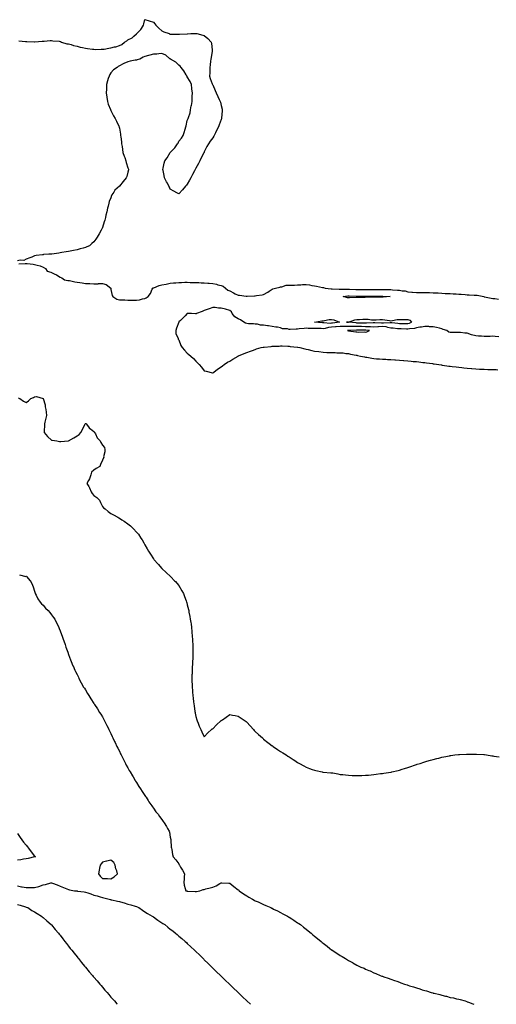
# Model space of a CAD drawing. Units: inches. Extents: x 894563 to 897203, y 7342778 to 7345418.
# Drawn here: x 895590 to 896152, y 7342778 to 7343938 of the extents above; entities that cross this region are included whole.
import ezdxf

# ---------------------------------------------------------------- set-up
doc = ezdxf.new("R2010")
doc.units = ezdxf.units.IN
doc.header["$MEASUREMENT"] = 0
doc.layers.add('Contour_89457342', color=7, linetype='Continuous', true_color=0x24584f)

msp = doc.modelspace()

# ---------------------------------------------------------------- linework, layer by layer
at = {"layer": 'Contour_89457342'}
for points in [[(895589.4, 7343913.2, 3394), (895597.3, 7343912.7, 3394), (895598, 7343912.7, 3394), (895598.8, 7343912.6, 3394), (895607.8, 7343912.2, 3394), (895608, 7343912.2, 3394), (895608.3, 7343912.2, 3394), (895617.1, 7343912.9, 3394), (895618, 7343912.9, 3394), (895619.2, 7343913, 3394), (895626.2, 7343913.7, 3394), (895628, 7343913.9, 3394), (895629.6, 7343913.5, 3394), (895637.1, 7343912.8, 3394), (895638, 7343912.6, 3394), (895638.5, 7343912.4, 3394), (895639.7, 7343911.9, 3394), (895646.1, 7343909.9, 3394), (895648, 7343909.7, 3394), (895651.1, 7343908.9, 3394), (895653.8, 7343907.7, 3394), (895658, 7343907, 3394), (895661.9, 7343905.8, 3394), (895664.4, 7343905.5, 3394), (895668, 7343904.7, 3394), (895670.3, 7343904.2, 3394), (895676.2, 7343903.7, 3394), (895678, 7343903.4, 3394), (895679.4, 7343903.3, 3394), (895686.4, 7343903.6, 3394), (895688, 7343903.5, 3394), (895689.9, 7343903.7, 3394), (895695.4, 7343904.6, 3394), (895698, 7343905, 3394), (895702.2, 7343906.1, 3394), (895703.6, 7343906.4, 3394), (895708, 7343907.7, 3394), (895711, 7343909, 3394), (895714, 7343911.9, 3394), (895716.6, 7343913.3, 3394), (895718, 7343914.6, 3394), (895722.9, 7343917, 3394), (895725, 7343918.9, 3394), (895728, 7343921.5, 3394), (895728.4, 7343921.6, 3394), (895728.6, 7343921.9, 3394), (895733.4, 7343926.6, 3394), (895733.9, 7343927.8, 3394), (895736.2, 7343931.9, 3394), (895736.7, 7343933.3, 3394), (895738, 7343938.3, 3394), (895742.9, 7343937.1, 3394), (895743.2, 7343937, 3394), (895748, 7343935.4, 3394), (895749.6, 7343933.5, 3394), (895751.1, 7343931.9, 3394), (895754.6, 7343928.4, 3394), (895758, 7343925.3, 3394), (895760.3, 7343924.1, 3394), (895766.5, 7343921.9, 3394), (895767.5, 7343921.4, 3394), (895768, 7343921.3, 3394), (895768.6, 7343921.4, 3394), (895777.2, 7343921.1, 3394), (895778, 7343921.2, 3394), (895778.7, 7343921.2, 3394), (895787.9, 7343921.7, 3394), (895788, 7343921.7, 3394), (895788.2, 7343921.7, 3394), (895792, 7343921.9, 3394), (895797.8, 7343922.1, 3394), (895798, 7343922.1, 3394), (895798.3, 7343922.1, 3394), (895799.4, 7343921.9, 3394), (895806.4, 7343920.2, 3394), (895808, 7343919.5, 3394), (895812.3, 7343916.1, 3394), (895816.1, 7343911.9, 3394), (895816.5, 7343910.4, 3394), (895817.3, 7343902.7, 3394), (895817.5, 7343901.9, 3394), (895817.4, 7343901.3, 3394), (895816.1, 7343893.9, 3394), (895815.9, 7343891.9, 3394), (895815.5, 7343889.4, 3394), (895815, 7343885, 3394), (895814.7, 7343881.9, 3394), (895814.4, 7343878.3, 3394), (895814.5, 7343875.5, 3394), (895814.2, 7343871.9, 3394), (895815, 7343868.8, 3394), (895817.5, 7343862.5, 3394), (895817.7, 7343861.9, 3394), (895817.8, 7343861.7, 3394), (895818, 7343861.4, 3394), (895820.8, 7343854.7, 3394), (895822.1, 7343851.9, 3394), (895823.9, 7343847.8, 3394), (895825.7, 7343844.2, 3394), (895826.8, 7343841.9, 3394), (895827, 7343840.9, 3394), (895828, 7343837.3, 3394), (895829, 7343832.9, 3394), (895829.2, 7343831.9, 3394), (895829.1, 7343830.8, 3394), (895828.5, 7343822.3, 3394), (895828.4, 7343821.9, 3394), (895828.3, 7343821.6, 3394), (895828, 7343820.7, 3394), (895825.5, 7343814.5, 3394), (895824.6, 7343811.9, 3394), (895822.3, 7343807.7, 3394), (895821.2, 7343805.1, 3394), (895819.8, 7343801.9, 3394), (895819.1, 7343800.9, 3394), (895818, 7343799, 3394), (895814.9, 7343795, 3394), (895813.1, 7343791.9, 3394), (895811.1, 7343788.9, 3394), (895808, 7343782.6, 3394), (895807.8, 7343782.2, 3394), (895807.7, 7343781.9, 3394), (895807.4, 7343781.2, 3394), (895804.3, 7343775.6, 3394), (895802.8, 7343771.9, 3394), (895801.1, 7343768.9, 3394), (895798, 7343763.4, 3394), (895797.5, 7343762.5, 3394), (895797.2, 7343761.9, 3394), (895796.3, 7343760.1, 3394), (895794, 7343756, 3394), (895792, 7343751.9, 3394), (895790.7, 7343749.3, 3394), (895788, 7343744.5, 3394), (895786.9, 7343743.1, 3394), (895785.9, 7343741.9, 3394), (895782.4, 7343737.6, 3394), (895778, 7343732.9, 3394), (895775.8, 7343734.1, 3394), (895772.3, 7343736.2, 3394), (895768, 7343738.4, 3394), (895766.9, 7343740.8, 3394), (895766.4, 7343741.9, 3394), (895764.5, 7343745.5, 3394), (895763.5, 7343747.3, 3394), (895761.2, 7343751.9, 3394), (895760.6, 7343754.5, 3394), (895759.4, 7343760.5, 3394), (895759.1, 7343761.9, 3394), (895759.4, 7343763.3, 3394), (895760.9, 7343769.1, 3394), (895761.4, 7343771.9, 3394), (895764.4, 7343775.6, 3394), (895768, 7343781.9, 3394), (895773.1, 7343786.8, 3394), (895773.3, 7343787.2, 3394), (895776.4, 7343791.9, 3394), (895777.1, 7343792.9, 3394), (895778, 7343795, 3394), (895781.3, 7343798.7, 3394), (895783, 7343801.9, 3394), (895784.5, 7343805.4, 3394), (895785.4, 7343809.3, 3394), (895786.3, 7343811.9, 3394), (895786.8, 7343813.2, 3394), (895788, 7343819.4, 3394), (895788.8, 7343821.2, 3394), (895789, 7343821.9, 3394), (895789.3, 7343823.1, 3394), (895791.2, 7343828.7, 3394), (895791.9, 7343831.9, 3394), (895792.7, 7343836.6, 3394), (895792.8, 7343837.2, 3394), (895793.6, 7343841.9, 3394), (895793.7, 7343846.2, 3394), (895793.8, 7343847.7, 3394), (895794, 7343851.9, 3394), (895793.5, 7343856.5, 3394), (895793.5, 7343857.3, 3394), (895792.8, 7343861.9, 3394), (895791.5, 7343865.4, 3394), (895788, 7343870.8, 3394), (895787.8, 7343871.6, 3394), (895787.6, 7343871.9, 3394), (895786.8, 7343873.1, 3394), (895784.1, 7343878, 3394), (895780.6, 7343881.9, 3394), (895779.5, 7343883.4, 3394), (895778, 7343884.5, 3394), (895774.4, 7343888.3, 3394), (895768.2, 7343891.9, 3394), (895768.1, 7343892, 3394), (895768, 7343892, 3394), (895767.6, 7343892.3, 3394), (895762.6, 7343896.4, 3394), (895758, 7343898.4, 3394), (895754.3, 7343898.1, 3394), (895752.2, 7343897.8, 3394), (895748, 7343897.5, 3394), (895743.7, 7343896.3, 3394), (895742.1, 7343896, 3394), (895738, 7343895, 3394), (895735.9, 7343894.1, 3394), (895732, 7343891.9, 3394), (895729, 7343891, 3394), (895728, 7343890.7, 3394), (895726.5, 7343890.4, 3394), (895720.6, 7343889.3, 3394), (895718, 7343888.7, 3394), (895713.2, 7343886.8, 3394), (895712.3, 7343886.2, 3394), (895708, 7343883.8, 3394), (895706.7, 7343883.2, 3394), (895705.3, 7343881.9, 3394), (895700.9, 7343879.1, 3394), (895698, 7343875.5, 3394), (895696.5, 7343873.5, 3394), (895695.9, 7343871.9, 3394), (895694.9, 7343868.8, 3394), (895693.8, 7343866.2, 3394), (895692.8, 7343861.9, 3394), (895692.6, 7343857.4, 3394), (895692.6, 7343856.5, 3394), (895692.4, 7343851.9, 3394), (895693.1, 7343846.9, 3394), (895693.1, 7343846.9, 3394), (895693.8, 7343841.9, 3394), (895694.8, 7343838.6, 3394), (895697.4, 7343832.6, 3394), (895697.6, 7343831.9, 3394), (895697.8, 7343831.6, 3394), (895698, 7343831.2, 3394), (895701.2, 7343825.1, 3394), (895703.1, 7343821.9, 3394), (895704.6, 7343818.5, 3394), (895707.2, 7343812.8, 3394), (895707.6, 7343811.9, 3394), (895707.7, 7343811.6, 3394), (895708, 7343810.3, 3394), (895709.3, 7343803.2, 3394), (895709.4, 7343801.9, 3394), (895709.5, 7343800.4, 3394), (895710.4, 7343794.3, 3394), (895710.6, 7343791.9, 3394), (895711.2, 7343788.8, 3394), (895711.5, 7343785.4, 3394), (895712.2, 7343781.9, 3394), (895713.5, 7343777.3, 3394), (895714.3, 7343775.7, 3394), (895715.7, 7343771.9, 3394), (895716, 7343769.8, 3394), (895718, 7343763.8, 3394), (895718.5, 7343762.3, 3394), (895718.6, 7343761.9, 3394), (895718.6, 7343761.4, 3394), (895718, 7343758.7, 3394), (895716.6, 7343753.4, 3394), (895716, 7343751.9, 3394), (895712.6, 7343747.4, 3394), (895708, 7343741.9, 3394), (895702.6, 7343737.4, 3394), (895701.3, 7343735.2, 3394), (895699.1, 7343731.9, 3394), (895698.8, 7343731.2, 3394), (895698, 7343728.3, 3394), (895696, 7343723.9, 3394), (895695.6, 7343721.9, 3394), (895694.8, 7343718.6, 3394), (895693.9, 7343716.1, 3394), (895693.1, 7343711.9, 3394), (895692, 7343708, 3394), (895691.5, 7343705.3, 3394), (895690.6, 7343701.9, 3394), (895690, 7343700, 3394), (895688, 7343693.5, 3394), (895687.5, 7343692.4, 3394), (895687.4, 7343691.9, 3394), (895686.5, 7343690.4, 3394), (895684.1, 7343685.9, 3394), (895681.9, 7343681.9, 3394), (895680.3, 7343679.7, 3394), (895678, 7343676.6, 3394), (895675.6, 7343674.4, 3394), (895672.6, 7343671.9, 3394), (895669.5, 7343670.5, 3394), (895668, 7343669.9, 3394), (895665.2, 7343669.1, 3394), (895661.8, 7343668.1, 3394), (895658, 7343667.1, 3394), (895653.7, 7343666.2, 3394), (895652, 7343665.9, 3394), (895648, 7343665.1, 3394), (895645.3, 7343664.7, 3394), (895640, 7343663.9, 3394), (895638, 7343663.5, 3394), (895636.6, 7343663.3, 3394), (895628.3, 7343662.1, 3394), (895628, 7343662.1, 3394), (895627.9, 7343662.1, 3394), (895624.7, 7343661.9, 3394), (895618.6, 7343661.4, 3394), (895618, 7343661.3, 3394), (895617.2, 7343661.1, 3394), (895609.7, 7343660.3, 3394), (895608, 7343659.8, 3394), (895604.6, 7343658.5, 3394), (895602.4, 7343657.6, 3394), (895598, 7343655.9, 3394), (895595.5, 7343654.5, 3394), (895590.8, 7343654.7, 3394), (895588, 7343654, 3394)], [(895589.3, 7343650.7, 3394), (895597, 7343650.8, 3394), (895598, 7343650.9, 3394), (895599.2, 7343650.8, 3394), (895606.2, 7343650.1, 3394), (895608, 7343649.9, 3394), (895611, 7343649, 3394), (895614.6, 7343648.4, 3394), (895618, 7343646.8, 3394), (895621, 7343644.9, 3394), (895622.9, 7343641.9, 3394), (895627.1, 7343640.9, 3394), (895628, 7343640.4, 3394), (895631.2, 7343638.8, 3394), (895633.8, 7343637.6, 3394), (895638, 7343635, 3394), (895640.1, 7343634, 3394), (895643.4, 7343631.9, 3394), (895647.3, 7343631.1, 3394), (895648, 7343631, 3394), (895649.2, 7343630.8, 3394), (895655.6, 7343629.4, 3394), (895658, 7343629.1, 3394), (895661.5, 7343628.5, 3394), (895664.1, 7343628, 3394), (895668, 7343627.3, 3394), (895672.8, 7343627.2, 3394), (895673.3, 7343627.2, 3394), (895678, 7343627, 3394), (895682.8, 7343627.1, 3394), (895683.3, 7343627.2, 3394), (895688, 7343627.3, 3394), (895692.3, 7343626.2, 3394), (895697.8, 7343621.9, 3394), (895697.7, 7343621.6, 3394), (895698, 7343620.3, 3394), (895699.6, 7343613.4, 3394), (895700.4, 7343611.9, 3394), (895705, 7343608.9, 3394), (895708, 7343608.2, 3394), (895711.9, 7343608.1, 3394), (895714.2, 7343608.1, 3394), (895718, 7343607.9, 3394), (895722.2, 7343607.8, 3394), (895723.8, 7343607.7, 3394), (895728, 7343607.6, 3394), (895731.8, 7343608.1, 3394), (895735.3, 7343609.2, 3394), (895738, 7343609.7, 3394), (895739.6, 7343610.4, 3394), (895741.8, 7343611.9, 3394), (895744.5, 7343615.5, 3394), (895746.7, 7343620.6, 3394), (895747.4, 7343621.9, 3394), (895747.8, 7343622.2, 3394), (895748, 7343622.2, 3394), (895748.4, 7343622.3, 3394), (895754.9, 7343625.1, 3394), (895758, 7343625.7, 3394), (895762.9, 7343626.8, 3394), (895763.1, 7343626.8, 3394), (895768, 7343627.8, 3394), (895771.8, 7343628.1, 3394), (895774.4, 7343628.3, 3394), (895778, 7343628.6, 3394), (895781.3, 7343628.7, 3394), (895784.9, 7343628.8, 3394), (895788, 7343628.9, 3394), (895791.2, 7343628.7, 3394), (895794.9, 7343628.7, 3394), (895798, 7343628.6, 3394), (895801.6, 7343628.4, 3394), (895804.4, 7343628.3, 3394), (895808, 7343628.1, 3394), (895812.2, 7343627.7, 3394), (895813.8, 7343627.7, 3394), (895818, 7343627.2, 3394), (895822.6, 7343626.5, 3394), (895824.1, 7343625.9, 3394), (895828, 7343624.9, 3394), (895830.3, 7343624.1, 3394), (895833.2, 7343621.9, 3394), (895835.8, 7343619.7, 3394), (895838, 7343618.6, 3394), (895842.4, 7343616.3, 3394), (895844.6, 7343615.4, 3394), (895848, 7343613.8, 3394), (895849.7, 7343613.5, 3394), (895857.4, 7343612.6, 3394), (895858, 7343612.5, 3394), (895858.7, 7343612.6, 3394), (895867.2, 7343612.7, 3394), (895868, 7343612.9, 3394), (895869.4, 7343613.2, 3394), (895876.1, 7343613.9, 3394), (895878, 7343614.6, 3394), (895882.8, 7343617.1, 3394), (895884.5, 7343618.4, 3394), (895888, 7343620.9, 3394), (895888.7, 7343621.3, 3394), (895892, 7343621.9, 3394), (895896.9, 7343623.1, 3394), (895898, 7343623.3, 3394), (895899.5, 7343623.4, 3394), (895904.6, 7343625.4, 3394), (895908, 7343625.4, 3394), (895911.8, 7343625.6, 3394), (895914.5, 7343625.5, 3394), (895918, 7343625.7, 3394), (895922, 7343625.9, 3394), (895923.8, 7343626.2, 3394), (895928, 7343626.3, 3394), (895932, 7343625.8, 3394), (895934.9, 7343625.1, 3394), (895938, 7343624.6, 3394), (895940.4, 7343624.2, 3394), (895947.2, 7343622.7, 3394), (895948, 7343622.6, 3394), (895948.6, 7343622.5, 3394), (895950.4, 7343621.9, 3394), (895957.4, 7343621.3, 3394), (895958, 7343621.2, 3394), (895958.7, 7343621.2, 3394), (895966.9, 7343620.7, 3394), (895968, 7343620.8, 3394), (895969.1, 7343620.8, 3394), (895976.8, 7343620.6, 3394), (895978, 7343620.7, 3394), (895979.3, 7343620.7, 3394), (895986.5, 7343620.4, 3394), (895988, 7343620.3, 3394), (895989.7, 7343620.3, 3394), (895996.3, 7343620.2, 3394), (895998, 7343620.2, 3394), (895999.8, 7343620.2, 3394), (896006.4, 7343620.3, 3394), (896008, 7343620.3, 3394), (896009.7, 7343620.3, 3394), (896016.3, 7343620.2, 3394), (896018, 7343620.2, 3394), (896019.8, 7343620.2, 3394), (896026.4, 7343620.2, 3394), (896028, 7343620.2, 3394), (896030, 7343620, 3394), (896035.8, 7343619.7, 3394), (896038, 7343619.5, 3394), (896041.2, 7343618.8, 3394), (896044.8, 7343618.7, 3394), (896048, 7343617.6, 3394), (896052.7, 7343617.3, 3394), (896053.3, 7343617.2, 3394), (896058, 7343616.9, 3394), (896062.9, 7343616.8, 3394), (896063.2, 7343616.7, 3394), (896068, 7343616.6, 3394), (896072.7, 7343616.6, 3394), (896073.4, 7343616.6, 3394), (896078, 7343616.5, 3394), (896082.5, 7343616.4, 3394), (896083.7, 7343616.2, 3394), (896088, 7343616, 3394), (896091.9, 7343615.8, 3394), (896094.3, 7343615.7, 3394), (896098, 7343615.5, 3394), (896101.4, 7343615.3, 3394), (896104.8, 7343615.2, 3394), (896108, 7343615, 3394), (896110.9, 7343614.8, 3394), (896115.6, 7343614.4, 3394), (896118, 7343614.2, 3394), (896120.2, 7343614.1, 3394), (896126.3, 7343613.6, 3394), (896128, 7343613.5, 3394), (896129.6, 7343613.5, 3394), (896137.7, 7343611.9, 3394), (896137.9, 7343611.8, 3394), (896138, 7343611.8, 3394), (896138.2, 7343611.8, 3394), (896146.2, 7343610, 3394), (896148, 7343609.7, 3394), (896150.4, 7343609.6, 3394), (896155, 7343608.8, 3394)], [(896155.2, 7343564.7, 3394), (896151, 7343564.9, 3394), (896148, 7343565.4, 3394), (896144.9, 7343565.1, 3394), (896141.2, 7343565, 3394), (896138, 7343564.8, 3394), (896134.8, 7343565.2, 3394), (896131.4, 7343565.3, 3394), (896128, 7343565.8, 3394), (896123.1, 7343566.9, 3394), (896123, 7343567, 3394), (896118, 7343569, 3394), (896115.2, 7343569, 3394), (896110.2, 7343569.8, 3394), (896108, 7343569.8, 3394), (896105.9, 7343569.8, 3394), (896100.1, 7343569.8, 3394), (896098, 7343569.8, 3394), (896096.3, 7343570.2, 3394), (896093.9, 7343571.9, 3394), (896089.4, 7343573.3, 3394), (896088, 7343574.1, 3394), (896085.2, 7343574.8, 3394), (896081.7, 7343575.6, 3394), (896078, 7343576.4, 3394), (896073.4, 7343576.5, 3394), (896072.8, 7343576.6, 3394), (896068, 7343576.7, 3394), (896064.1, 7343575.9, 3394), (896061.9, 7343575.8, 3394), (896058, 7343575.2, 3394), (896055.8, 7343574.2, 3394), (896050, 7343573.9, 3394), (896048, 7343573.4, 3394), (896046.5, 7343573.4, 3394), (896040, 7343573.9, 3394), (896038, 7343573.9, 3394), (896035.9, 7343574.1, 3394), (896030.7, 7343574.6, 3394), (896028, 7343574.8, 3394), (896024.5, 7343575.5, 3394), (896022.3, 7343576.2, 3394), (896018, 7343576.7, 3394), (896013.5, 7343576.5, 3394), (896012.4, 7343576.3, 3394), (896008, 7343576, 3394), (896003.8, 7343576.2, 3394), (896002.5, 7343576.4, 3394), (895998, 7343576.5, 3394), (895993.4, 7343576.6, 3394), (895992.7, 7343576.6, 3394), (895988, 7343576.6, 3394), (895983.2, 7343576.8, 3394), (895982.9, 7343576.8, 3394), (895978, 7343576.9, 3394), (895973.1, 7343576.9, 3394), (895973, 7343576.9, 3394), (895968, 7343576.8, 3394), (895963.6, 7343576.4, 3394), (895962.5, 7343576.4, 3394), (895958, 7343576, 3394), (895954.3, 7343575.7, 3394), (895950.6, 7343574.5, 3394), (895948, 7343574.1, 3394), (895945.8, 7343574.2, 3394), (895940.4, 7343574.2, 3394), (895938, 7343574.4, 3394), (895935.5, 7343574.5, 3394), (895930.6, 7343574.4, 3394), (895928, 7343574.6, 3394), (895925.7, 7343574.2, 3394), (895919.9, 7343573.8, 3394), (895918, 7343573.6, 3394), (895916.4, 7343573.6, 3394), (895909.4, 7343573.3, 3394), (895908, 7343573.3, 3394), (895906.2, 7343573.8, 3394), (895900.2, 7343574.1, 3394), (895898, 7343575.1, 3394), (895894.2, 7343575.8, 3394), (895892.2, 7343576, 3394), (895888, 7343576.9, 3394), (895883.6, 7343577.4, 3394), (895882.4, 7343577.6, 3394), (895878, 7343578.1, 3394), (895874.3, 7343578.2, 3394), (895870.6, 7343579.4, 3394), (895868, 7343579.5, 3394), (895866.1, 7343579.9, 3394), (895860, 7343579.9, 3394), (895858, 7343580.2, 3394), (895856.7, 7343580.6, 3394), (895854.7, 7343581.9, 3394), (895850.7, 7343584.6, 3394), (895848, 7343585.6, 3394), (895844.2, 7343588.1, 3394), (895840.8, 7343591.9, 3394), (895840.1, 7343593.9, 3394), (895838, 7343595.6, 3394), (895833.2, 7343597, 3394), (895832.9, 7343597.1, 3394), (895828, 7343598.4, 3394), (895824.6, 7343598.5, 3394), (895820.9, 7343599.1, 3394), (895818, 7343599.1, 3394), (895813.8, 7343597.7, 3394), (895812.6, 7343597.3, 3394), (895808, 7343595.6, 3394), (895805.5, 7343594.4, 3394), (895798.7, 7343591.9, 3394), (895798.3, 7343591.6, 3394), (895798, 7343591.6, 3394), (895797.8, 7343591.6, 3394), (895792.8, 7343591.9, 3394), (895788.3, 7343592.1, 3394), (895788, 7343592.2, 3394), (895787.9, 7343592.1, 3394), (895787.8, 7343591.9, 3394), (895785.4, 7343589.3, 3394), (895783.2, 7343586.8, 3394), (895780, 7343583.9, 3394), (895778, 7343582.1, 3394), (895778, 7343582, 3394), (895777.9, 7343581.9, 3394), (895777.9, 7343581.7, 3394), (895775.2, 7343574.8, 3394), (895774.4, 7343571.9, 3394), (895774.5, 7343568.3, 3394), (895777.4, 7343562.6, 3394), (895777.4, 7343561.9, 3394), (895777.7, 7343561.6, 3394), (895778, 7343560.9, 3394), (895780.5, 7343554.4, 3394), (895782, 7343551.9, 3394), (895784.8, 7343548.7, 3394), (895788, 7343545.3, 3394), (895789.9, 7343543.8, 3394), (895792.2, 7343541.9, 3394), (895795.3, 7343539.2, 3394), (895798, 7343535.8, 3394), (895800.2, 7343534.1, 3394), (895802.1, 7343531.9, 3394), (895804.8, 7343528.7, 3394), (895808, 7343524.6, 3394), (895810.2, 7343524.1, 3394), (895817.6, 7343522.3, 3394), (895818, 7343522.2, 3394), (895819.2, 7343523.1, 3394), (895823.6, 7343526.4, 3394), (895828, 7343529.2, 3394), (895829.5, 7343530.5, 3394), (895831.3, 7343531.9, 3394), (895835.4, 7343534.5, 3394), (895838, 7343536, 3394), (895841.8, 7343538.2, 3394), (895847.8, 7343541.9, 3394), (895848, 7343542, 3394), (895848, 7343542, 3394), (895848.3, 7343542.1, 3394), (895855, 7343545, 3394), (895858, 7343546.2, 3394), (895862.3, 7343547.7, 3394), (895864.8, 7343548.6, 3394), (895868, 7343549.8, 3394), (895869.7, 7343550.3, 3394), (895875.2, 7343551.9, 3394), (895877.6, 7343552.3, 3394), (895878, 7343552.4, 3394), (895878.6, 7343552.4, 3394), (895886.7, 7343553.3, 3394), (895888, 7343553.5, 3394), (895889.7, 7343553.6, 3394), (895896.3, 7343553.7, 3394), (895898, 7343553.8, 3394), (895899.9, 7343553.8, 3394), (895906.6, 7343553.4, 3394), (895908, 7343553.4, 3394), (895909.3, 7343553.2, 3394), (895917.7, 7343552.3, 3394), (895918, 7343552.3, 3394), (895918.3, 7343552.2, 3394), (895920.5, 7343551.9, 3394), (895926.4, 7343550.3, 3394), (895928, 7343550, 3394), (895930.5, 7343549.5, 3394), (895934.6, 7343548.4, 3394), (895938, 7343547.8, 3394), (895942.9, 7343547.1, 3394), (895943.2, 7343547.1, 3394), (895948, 7343546.4, 3394), (895952.4, 7343546.2, 3394), (895953.9, 7343546.1, 3394), (895958, 7343545.9, 3394), (895962.1, 7343545.9, 3394), (895964.2, 7343545.8, 3394), (895968, 7343545.8, 3394), (895971.6, 7343545.5, 3394), (895974.9, 7343545.1, 3394), (895978, 7343544.8, 3394), (895980.4, 7343544.3, 3394), (895986.9, 7343543, 3394), (895988, 7343542.8, 3394), (895988.7, 7343542.6, 3394), (895992, 7343541.9, 3394), (895996.9, 7343540.8, 3394), (895998, 7343540.6, 3394), (895999.6, 7343540.4, 3394), (896005.5, 7343539.4, 3394), (896008, 7343539.1, 3394), (896011.1, 7343538.8, 3394), (896014.7, 7343538.5, 3394), (896018, 7343538.3, 3394), (896021.9, 7343538.1, 3394), (896024.1, 7343538, 3394), (896028, 7343537.7, 3394), (896032.6, 7343537.4, 3394), (896033.5, 7343537.4, 3394), (896038, 7343537, 3394), (896042.8, 7343536.7, 3394), (896043.4, 7343536.6, 3394), (896048, 7343536.2, 3394), (896052, 7343535.9, 3394), (896054.4, 7343535.6, 3394), (896058, 7343535.3, 3394), (896061.1, 7343535, 3394), (896065.5, 7343534.4, 3394), (896068, 7343534.2, 3394), (896070.1, 7343534, 3394), (896077, 7343533, 3394), (896078, 7343532.8, 3394), (896078.9, 7343532.7, 3394), (896084.3, 7343531.9, 3394), (896087.5, 7343531.4, 3394), (896088, 7343531.3, 3394), (896088.8, 7343531.1, 3394), (896096.2, 7343530.1, 3394), (896098, 7343529.8, 3394), (896100.4, 7343529.6, 3394), (896105.1, 7343529, 3394), (896108, 7343528.7, 3394), (896111.7, 7343528.3, 3394), (896114.1, 7343528, 3394), (896118, 7343527.6, 3394), (896122.8, 7343527.1, 3394), (896123.2, 7343527.1, 3394), (896128, 7343526.7, 3394), (896132.6, 7343526.5, 3394), (896133.5, 7343526.4, 3394), (896138, 7343526.3, 3394), (896142.3, 7343526.1, 3394), (896143.9, 7343526.1, 3394), (896148, 7343526, 3394), (896152, 7343525.9, 3394), (896154.2, 7343525.8, 3394)], [(895588.7, 7343492.5, 3393), (895590.7, 7343491.9, 3393), (895594.8, 7343488.7, 3393), (895598, 7343487.3, 3393), (895600.8, 7343489.2, 3393), (895603.6, 7343491.9, 3393), (895606.7, 7343493.2, 3393), (895608, 7343493.9, 3393), (895610.3, 7343494.2, 3393), (895618, 7343491.9, 3393), (895620.4, 7343484.3, 3393), (895620.6, 7343481.9, 3393), (895621.1, 7343478.9, 3393), (895621.8, 7343475.7, 3393), (895622.2, 7343471.9, 3393), (895621.2, 7343468.8, 3393), (895620.2, 7343464, 3393), (895619.6, 7343461.9, 3393), (895619.5, 7343460.4, 3393), (895619.3, 7343453.2, 3393), (895619.3, 7343451.9, 3393), (895623.2, 7343447.1, 3393), (895628, 7343442.8, 3393), (895628.7, 7343442.6, 3393), (895634.4, 7343441.9, 3393), (895637.5, 7343441.4, 3393), (895638, 7343441.2, 3393), (895638.8, 7343441.2, 3393), (895647.4, 7343441.9, 3393), (895648, 7343441.9, 3393), (895648, 7343442, 3393), (895648.1, 7343442, 3393), (895654.4, 7343445.5, 3393), (895658, 7343447.9, 3393), (895660.6, 7343449.4, 3393), (895662.6, 7343451.9, 3393), (895664.5, 7343455.4, 3393), (895667.2, 7343461.1, 3393), (895667.6, 7343461.9, 3393), (895667.8, 7343462.2, 3393), (895668, 7343462.6, 3393), (895668.4, 7343462.3, 3393), (895668.6, 7343461.9, 3393), (895671.5, 7343458.5, 3393), (895672.9, 7343456.7, 3393), (895673.9, 7343456, 3393), (895678, 7343453.1, 3393), (895678.5, 7343452.4, 3393), (895678.8, 7343451.9, 3393), (895679.8, 7343450.2, 3393), (895681.7, 7343445.6, 3393), (895685.3, 7343441.9, 3393), (895686, 7343439.9, 3393), (895688, 7343436.7, 3393), (895690.4, 7343434.3, 3393), (895690.7, 7343431.9, 3393), (895690.8, 7343429.1, 3393), (895689.4, 7343423.2, 3393), (895689.5, 7343421.9, 3393), (895688.7, 7343421.2, 3393), (895688, 7343419.3, 3393), (895685.7, 7343414.3, 3393), (895684.9, 7343411.9, 3393), (895680.7, 7343409.2, 3393), (895678, 7343407.3, 3393), (895675.1, 7343404.9, 3393), (895674.3, 7343401.9, 3393), (895672.7, 7343397.3, 3393), (895671.4, 7343395.2, 3393), (895669.6, 7343391.9, 3393), (895672, 7343388, 3393), (895672.8, 7343386.7, 3393), (895674.8, 7343381.9, 3393), (895676, 7343379.8, 3393), (895678, 7343377.4, 3393), (895681.3, 7343375.1, 3393), (895684.7, 7343371.9, 3393), (895685.6, 7343369.5, 3393), (895688, 7343364.7, 3393), (895689.3, 7343363.2, 3393), (895691, 7343361.9, 3393), (895694.8, 7343358.6, 3393), (895698, 7343356.2, 3393), (895700.9, 7343354.7, 3393), (895706.3, 7343351.9, 3393), (895707.4, 7343351.3, 3393), (895708, 7343351, 3393), (895711, 7343349, 3393), (895713.5, 7343347.3, 3393), (895718, 7343344.2, 3393), (895719.3, 7343343.2, 3393), (895721, 7343341.9, 3393), (895724.4, 7343338.3, 3393), (895728, 7343334.4, 3393), (895729.2, 7343333.1, 3393), (895730.3, 7343331.9, 3393), (895733.4, 7343327.3, 3393), (895734.7, 7343325.3, 3393), (895736.9, 7343321.9, 3393), (895737.3, 7343321.1, 3393), (895738, 7343319.6, 3393), (895740.8, 7343314.7, 3393), (895742.4, 7343311.9, 3393), (895744.5, 7343308.4, 3393), (895748, 7343303.1, 3393), (895748.5, 7343302.4, 3393), (895748.9, 7343301.9, 3393), (895753.1, 7343296.9, 3393), (895753.9, 7343296.1, 3393), (895757.7, 7343291.9, 3393), (895757.9, 7343291.8, 3393), (895758, 7343291.6, 3393), (895763, 7343286.9, 3393), (895763.5, 7343286.5, 3393), (895768, 7343282.5, 3393), (895768.3, 7343282.2, 3393), (895768.5, 7343281.9, 3393), (895773.1, 7343277, 3393), (895773.9, 7343276.1, 3393), (895777.6, 7343271.9, 3393), (895777.8, 7343271.7, 3393), (895778, 7343271.4, 3393), (895781.6, 7343265.4, 3393), (895783.4, 7343261.9, 3393), (895784.8, 7343258.7, 3393), (895786.6, 7343253.3, 3393), (895787.2, 7343251.9, 3393), (895787.4, 7343251.3, 3393), (895788, 7343248.9, 3393), (895789.4, 7343243.3, 3393), (895789.7, 7343241.9, 3393), (895790, 7343240, 3393), (895791, 7343234.9, 3393), (895791.5, 7343231.9, 3393), (895792.1, 7343227.9, 3393), (895792.4, 7343226.3, 3393), (895793, 7343221.9, 3393), (895793.4, 7343217.3, 3393), (895793.5, 7343216.5, 3393), (895793.9, 7343211.9, 3393), (895794.1, 7343208, 3393), (895794.2, 7343205.8, 3393), (895794.4, 7343201.9, 3393), (895794.5, 7343198.4, 3393), (895794.6, 7343195.4, 3393), (895794.7, 7343191.9, 3393), (895794.5, 7343188.4, 3393), (895794.4, 7343185.6, 3393), (895794.2, 7343181.9, 3393), (895794, 7343177.9, 3393), (895793.9, 7343176, 3393), (895793.8, 7343171.9, 3393), (895793.6, 7343167.4, 3393), (895793.5, 7343166.4, 3393), (895793.4, 7343161.9, 3393), (895793.5, 7343157.4, 3393), (895793.6, 7343156.4, 3393), (895793.7, 7343151.9, 3393), (895794.1, 7343147.9, 3393), (895794.3, 7343145.7, 3393), (895794.6, 7343141.9, 3393), (895794.9, 7343138.8, 3393), (895795.4, 7343134.5, 3393), (895795.7, 7343131.9, 3393), (895796, 7343129.8, 3393), (895797, 7343122.9, 3393), (895797.2, 7343121.9, 3393), (895797.3, 7343121.2, 3393), (895798, 7343117.1, 3393), (895799.2, 7343113.1, 3393), (895799.6, 7343111.9, 3393), (895800.7, 7343109.2, 3393), (895802, 7343105.8, 3393), (895803.9, 7343101.9, 3393), (895805.1, 7343099, 3393), (895808, 7343093.3, 3393), (895812.1, 7343097.8, 3393), (895816.7, 7343101.9, 3393), (895817.5, 7343102.5, 3393), (895818, 7343102.7, 3393), (895822.6, 7343107.3, 3393), (895827.5, 7343111.9, 3393), (895827.8, 7343112.2, 3393), (895828, 7343112.4, 3393), (895829.5, 7343113.4, 3393), (895833.7, 7343116.3, 3393), (895838, 7343119.4, 3393), (895841.2, 7343118.8, 3393), (895844.5, 7343118.4, 3393), (895848, 7343117.5, 3393), (895851.4, 7343115.3, 3393), (895856.1, 7343111.9, 3393), (895857.2, 7343111.1, 3393), (895858, 7343110.5, 3393), (895862.2, 7343106.1, 3393), (895866, 7343101.9, 3393), (895867, 7343100.8, 3393), (895868, 7343099.6, 3393), (895872.1, 7343095.9, 3393), (895876.5, 7343091.9, 3393), (895877.3, 7343091.2, 3393), (895878, 7343090.5, 3393), (895882.9, 7343086.7, 3393), (895884.5, 7343085.5, 3393), (895888, 7343082.7, 3393), (895888.5, 7343082.4, 3393), (895889.2, 7343081.9, 3393), (895894.5, 7343078.4, 3393), (895898, 7343076, 3393), (895900.6, 7343074.4, 3393), (895904.4, 7343071.9, 3393), (895906.6, 7343070.5, 3393), (895908, 7343069.6, 3393), (895912.7, 7343066.6, 3393), (895914.8, 7343065.2, 3393), (895918, 7343063.1, 3393), (895918.8, 7343062.7, 3393), (895920.1, 7343061.9, 3393), (895925.2, 7343059.1, 3393), (895928, 7343057.3, 3393), (895932, 7343055.9, 3393), (895935.2, 7343054.8, 3393), (895938, 7343053.8, 3393), (895939.6, 7343053.5, 3393), (895947, 7343051.9, 3393), (895947.9, 7343051.7, 3393), (895948, 7343051.7, 3393), (895948.3, 7343051.7, 3393), (895957, 7343050.9, 3393), (895958, 7343050.8, 3393), (895959.4, 7343050.6, 3393), (895965.6, 7343049.5, 3393), (895968, 7343049, 3393), (895971.3, 7343048.7, 3393), (895974.5, 7343048.3, 3393), (895978, 7343047.9, 3393), (895982.2, 7343047.8, 3393), (895983.9, 7343047.8, 3393), (895988, 7343047.5, 3393), (895992.3, 7343047.7, 3393), (895993.9, 7343047.8, 3393), (895998, 7343047.9, 3393), (896001.7, 7343048.2, 3393), (896004.7, 7343048.5, 3393), (896008, 7343048.9, 3393), (896010.8, 7343049.2, 3393), (896015.9, 7343049.8, 3393), (896018, 7343050, 3393), (896019.7, 7343050.3, 3393), (896027.8, 7343051.6, 3393), (896028, 7343051.7, 3393), (896028.2, 7343051.7, 3393), (896029.1, 7343051.9, 3393), (896036.4, 7343053.6, 3393), (896038, 7343054, 3393), (896041.1, 7343055, 3393), (896044.1, 7343055.9, 3393), (896048, 7343057.2, 3393), (896051.6, 7343058.3, 3393), (896055.9, 7343059.8, 3393), (896058, 7343060.5, 3393), (896059.1, 7343060.9, 3393), (896062.3, 7343061.9, 3393), (896066.7, 7343063.3, 3393), (896068, 7343063.7, 3393), (896070.5, 7343064.4, 3393), (896074.5, 7343065.5, 3393), (896078, 7343066.6, 3393), (896082.3, 7343067.7, 3393), (896084.3, 7343068.2, 3393), (896088, 7343069.1, 3393), (896090.4, 7343069.5, 3393), (896097.1, 7343070.9, 3393), (896098, 7343071.1, 3393), (896098.8, 7343071.2, 3393), (896103.5, 7343071.9, 3393), (896107.5, 7343072.4, 3393), (896108, 7343072.5, 3393), (896108.7, 7343072.5, 3393), (896117.1, 7343072.9, 3393), (896118, 7343072.9, 3393), (896119.1, 7343072.9, 3393), (896127.1, 7343072.9, 3393), (896128, 7343072.9, 3393), (896129, 7343072.8, 3393), (896137.7, 7343072.3, 3393), (896138, 7343072.3, 3393), (896138.3, 7343072.2, 3393), (896140.7, 7343071.9, 3393), (896147, 7343070.9, 3393), (896148, 7343070.8, 3393), (896149.4, 7343070.6, 3393), (896155.6, 7343069.5, 3393)], [(895590.3, 7343284.2, 3392), (895597.7, 7343282.3, 3392), (895598, 7343282.5, 3392), (895598.5, 7343282.4, 3392), (895599, 7343281.9, 3392), (895602.4, 7343277.6, 3392), (895603, 7343276.9, 3392), (895605.6, 7343271.9, 3392), (895606.2, 7343270.1, 3392), (895608, 7343264.9, 3392), (895608.6, 7343262.5, 3392), (895608.8, 7343261.9, 3392), (895609.7, 7343260.3, 3392), (895611.8, 7343255.7, 3392), (895614.5, 7343251.9, 3392), (895616.2, 7343250, 3392), (895618, 7343248.2, 3392), (895620.9, 7343244.8, 3392), (895623.9, 7343241.9, 3392), (895625.8, 7343239.6, 3392), (895628, 7343237.1, 3392), (895630.1, 7343234, 3392), (895631.7, 7343231.9, 3392), (895633.7, 7343227.6, 3392), (895635.3, 7343224.7, 3392), (895636.7, 7343221.9, 3392), (895637, 7343220.9, 3392), (895638, 7343218.2, 3392), (895639.7, 7343213.6, 3392), (895640.5, 7343211.9, 3392), (895641.8, 7343208.1, 3392), (895642.4, 7343206.3, 3392), (895644, 7343201.9, 3392), (895645, 7343198.8, 3392), (895647.1, 7343192.9, 3392), (895647.4, 7343191.9, 3392), (895647.6, 7343191.4, 3392), (895648, 7343190.1, 3392), (895650.2, 7343184.1, 3392), (895651.1, 7343181.9, 3392), (895653.1, 7343177, 3392), (895653.3, 7343176.7, 3392), (895655.4, 7343171.9, 3392), (895656.3, 7343170.1, 3392), (895658, 7343166.6, 3392), (895659.6, 7343163.4, 3392), (895660.3, 7343161.9, 3392), (895663, 7343156.9, 3392), (895665.8, 7343151.9, 3392), (895666.7, 7343150.5, 3392), (895668, 7343148.5, 3392), (895670.4, 7343144.3, 3392), (895671.8, 7343141.9, 3392), (895674.2, 7343138.1, 3392), (895678, 7343132.3, 3392), (895678.3, 7343131.9, 3392), (895678.6, 7343131.3, 3392), (895682.1, 7343126, 3392), (895684.6, 7343121.9, 3392), (895686, 7343119.9, 3392), (895688, 7343116.6, 3392), (895689.6, 7343113.5, 3392), (895690.4, 7343111.9, 3392), (895692.8, 7343107.2, 3392), (895693, 7343106.8, 3392), (895695.4, 7343101.9, 3392), (895696.4, 7343100.2, 3392), (895698, 7343097.1, 3392), (895699.6, 7343093.5, 3392), (895700.3, 7343091.9, 3392), (895702.3, 7343087.7, 3392), (895702.8, 7343086.7, 3392), (895705, 7343081.9, 3392), (895706.1, 7343080, 3392), (895708, 7343076.3, 3392), (895709.4, 7343073.3, 3392), (895710, 7343071.9, 3392), (895711.9, 7343068, 3392), (895712.7, 7343066.5, 3392), (895715, 7343061.9, 3392), (895716.1, 7343059.9, 3392), (895718, 7343056.5, 3392), (895719.6, 7343053.5, 3392), (895720.5, 7343051.9, 3392), (895723.3, 7343047.1, 3392), (895724, 7343045.9, 3392), (895726.5, 7343041.9, 3392), (895727, 7343040.9, 3392), (895728, 7343039.4, 3392), (895730.9, 7343034.8, 3392), (895732.9, 7343031.9, 3392), (895734.8, 7343028.7, 3392), (895738, 7343023.9, 3392), (895738.9, 7343022.7, 3392), (895739.4, 7343021.9, 3392), (895741.9, 7343018, 3392), (895742.8, 7343016.7, 3392), (895746.3, 7343011.9, 3392), (895746.9, 7343010.8, 3392), (895748, 7343009.3, 3392), (895751.1, 7343005, 3392), (895753.6, 7343001.9, 3392), (895755.4, 7342999.3, 3392), (895758, 7342995.8, 3392), (895759.7, 7342993.5, 3392), (895760.9, 7342991.9, 3392), (895763.5, 7342987.4, 3392), (895764.7, 7342985.3, 3392), (895766.6, 7342981.9, 3392), (895766.9, 7342980.7, 3392), (895768, 7342975.1, 3392), (895768.5, 7342972.4, 3392), (895768.6, 7342971.9, 3392), (895768.6, 7342971.3, 3392), (895769.1, 7342963, 3392), (895769.3, 7342961.9, 3392), (895769.6, 7342960.3, 3392), (895770.7, 7342954.6, 3392), (895771.4, 7342951.9, 3392), (895774.3, 7342948.1, 3392), (895778, 7342943.6, 3392), (895778.6, 7342942.5, 3392), (895779, 7342941.9, 3392), (895780.1, 7342939.8, 3392), (895782.2, 7342936.1, 3392), (895784.8, 7342931.9, 3392), (895784.3, 7342928.2, 3392), (895784.5, 7342925.5, 3392), (895783.8, 7342921.9, 3392), (895784.5, 7342918.4, 3392), (895785.5, 7342914.4, 3392), (895786.1, 7342911.9, 3392), (895787.7, 7342911.6, 3392), (895788, 7342911.5, 3392), (895788.5, 7342911.5, 3392), (895797.2, 7342911.1, 3392), (895798, 7342911, 3392), (895798.8, 7342911.1, 3392), (895802.7, 7342911.9, 3392), (895806.7, 7342913.3, 3392), (895808, 7342913.3, 3392), (895810, 7342913.9, 3392), (895814.9, 7342915.1, 3392), (895818, 7342916.2, 3392), (895822.2, 7342917.8, 3392), (895826.5, 7342920.4, 3392), (895828, 7342921.2, 3392), (895828.9, 7342921.1, 3392), (895836.9, 7342920.8, 3392), (895838, 7342920.7, 3392), (895843, 7342916.9, 3392), (895848, 7342913, 3392), (895848.6, 7342912.5, 3392), (895849.1, 7342911.9, 3392), (895854.4, 7342908.3, 3392), (895858, 7342905.8, 3392), (895860.6, 7342904.4, 3392), (895864.8, 7342901.9, 3392), (895866.9, 7342900.7, 3392), (895868, 7342900.1, 3392), (895871.4, 7342898.6, 3392), (895873.7, 7342897.6, 3392), (895878, 7342895.5, 3392), (895880.7, 7342894.5, 3392), (895886.6, 7342891.9, 3392), (895887.6, 7342891.4, 3392), (895888, 7342891.1, 3392), (895889.6, 7342890.3, 3392), (895894.2, 7342888.1, 3392), (895898, 7342886, 3392), (895900.8, 7342884.7, 3392), (895906.2, 7342881.9, 3392), (895907.3, 7342881.2, 3392), (895908, 7342880.7, 3392), (895911.4, 7342878.6, 3392), (895913.4, 7342877.3, 3392), (895918, 7342874.2, 3392), (895919.5, 7342873.3, 3392), (895921.6, 7342871.9, 3392), (895925.1, 7342869, 3392), (895928, 7342866.6, 3392), (895930.6, 7342864.5, 3392), (895933.9, 7342861.9, 3392), (895936.1, 7342860, 3392), (895938, 7342858.2, 3392), (895941.6, 7342855.4, 3392), (895945.8, 7342851.9, 3392), (895947, 7342850.9, 3392), (895948, 7342850, 3392), (895952.7, 7342846.6, 3392), (895956.2, 7342843.7, 3392), (895958, 7342842.3, 3392), (895958.3, 7342842.2, 3392), (895958.6, 7342841.9, 3392), (895964.4, 7342838.2, 3392), (895968, 7342835.7, 3392), (895970.5, 7342834.3, 3392), (895974.4, 7342831.9, 3392), (895976.7, 7342830.6, 3392), (895978, 7342829.7, 3392), (895982.8, 7342827.1, 3392), (895983.1, 7342827, 3392), (895988, 7342824.2, 3392), (895989.6, 7342823.5, 3392), (895992.7, 7342821.9, 3392), (895996.5, 7342820.4, 3392), (895998, 7342819.6, 3392), (896002.1, 7342817.8, 3392), (896003.5, 7342817.3, 3392), (896008, 7342815.1, 3392), (896010.3, 7342814.2, 3392), (896015.4, 7342811.9, 3392), (896017.4, 7342811.3, 3392), (896018, 7342811, 3392), (896019.5, 7342810.5, 3392), (896024.8, 7342808.7, 3392), (896028, 7342807.5, 3392), (896032.2, 7342806.1, 3392), (896034.8, 7342805.2, 3392), (896038, 7342804, 3392), (896039.6, 7342803.5, 3392), (896044, 7342801.9, 3392), (896047, 7342800.9, 3392), (896048, 7342800.6, 3392), (896050, 7342799.9, 3392), (896054.6, 7342798.5, 3392), (896058, 7342797.3, 3392), (896062.2, 7342796.1, 3392), (896064.8, 7342795.2, 3392), (896068, 7342794.2, 3392), (896069.8, 7342793.7, 3392), (896075.6, 7342791.9, 3392), (896077.5, 7342791.4, 3392), (896078, 7342791.2, 3392), (896079, 7342791, 3392), (896085.5, 7342789.4, 3392), (896088, 7342788.7, 3392), (896092.3, 7342787.6, 3392), (896093.5, 7342787.4, 3392), (896098, 7342786.2, 3392), (896101.6, 7342785.5, 3392), (896105.3, 7342784.6, 3392), (896108, 7342784, 3392), (896109.8, 7342783.6, 3392), (896115.5, 7342781.9, 3392), (896117.4, 7342781.3, 3392), (896118, 7342781.1, 3392), (896119.5, 7342780.5, 3392), (896124.7, 7342778.5, 3392), (896125.8, 7342778, 3392)], [(895588, 7342979.3, 3391), (895590.9, 7342974.7, 3391), (895592.8, 7342971.9, 3391), (895595, 7342968.9, 3391), (895598, 7342965.6, 3391), (895599.6, 7342963.5, 3391), (895601, 7342961.9, 3391), (895603.8, 7342957.6, 3391), (895608, 7342952.7, 3391), (895608.4, 7342952.3, 3391), (895608.9, 7342951.9, 3391), (895608.3, 7342951.6, 3391), (895608, 7342951.7, 3391), (895607.8, 7342951.6, 3391), (895600.3, 7342949.7, 3391), (895598, 7342949.4, 3391), (895595, 7342948.9, 3391), (895591.7, 7342948.3, 3391), (895588, 7342947.7, 3391)], [(895588, 7342917.5, 3391), (895592.7, 7342916.6, 3391), (895593.5, 7342916.5, 3391), (895598, 7342915.7, 3391), (895601.8, 7342915.7, 3391), (895604.5, 7342915.5, 3391), (895608, 7342915.5, 3391), (895613, 7342916.9, 3391), (895613.1, 7342916.9, 3391), (895618, 7342918.8, 3391), (895621, 7342919, 3391), (895627.2, 7342921.1, 3391), (895628, 7342921.2, 3391), (895629.3, 7342920.7, 3391), (895634.8, 7342918.7, 3391), (895638, 7342917.2, 3391), (895641.9, 7342915.8, 3391), (895646, 7342913.9, 3391), (895648, 7342913.1, 3391), (895649.1, 7342912.9, 3391), (895654.9, 7342911.9, 3391), (895657.8, 7342911.6, 3391), (895658, 7342911.6, 3391), (895658.4, 7342911.5, 3391), (895666.5, 7342910.4, 3391), (895668, 7342910.1, 3391), (895670.8, 7342909.2, 3391), (895674.2, 7342908.1, 3391), (895678, 7342906.8, 3391), (895681.8, 7342905.7, 3391), (895685.2, 7342904.8, 3391), (895688, 7342904, 3391), (895689.6, 7342903.4, 3391), (895695.8, 7342901.9, 3391), (895697.5, 7342901.4, 3391), (895698, 7342901.2, 3391), (895699, 7342901, 3391), (895705.7, 7342899.6, 3391), (895708, 7342899, 3391), (895712.1, 7342897.8, 3391), (895713.6, 7342897.4, 3391), (895718, 7342896.1, 3391), (895721.3, 7342895.2, 3391), (895726.4, 7342893.6, 3391), (895728, 7342893.1, 3391), (895728.9, 7342892.7, 3391), (895730.8, 7342891.9, 3391), (895735, 7342888.9, 3391), (895738, 7342887, 3391), (895741.1, 7342885, 3391), (895746.7, 7342881.9, 3391), (895747.5, 7342881.3, 3391), (895748, 7342880.9, 3391), (895751.5, 7342878.5, 3391), (895753.3, 7342877.2, 3391), (895758, 7342874, 3391), (895759.3, 7342873.2, 3391), (895761.5, 7342871.9, 3391), (895765.2, 7342869, 3391), (895768, 7342866.6, 3391), (895770.8, 7342864.6, 3391), (895774.2, 7342861.9, 3391), (895776.2, 7342860.1, 3391), (895778, 7342858.4, 3391), (895781.6, 7342855.5, 3391), (895785.6, 7342851.9, 3391), (895786.9, 7342850.7, 3391), (895788, 7342849.6, 3391), (895792.1, 7342845.9, 3391), (895796.3, 7342841.9, 3391), (895797.2, 7342841.1, 3391), (895798, 7342840.3, 3391), (895802.3, 7342836.2, 3391), (895806.6, 7342831.9, 3391), (895807.3, 7342831.2, 3391), (895808, 7342830.5, 3391), (895812.4, 7342826.2, 3391), (895816.8, 7342821.9, 3391), (895817.4, 7342821.3, 3391), (895818, 7342820.7, 3391), (895822.5, 7342816.4, 3391), (895827.1, 7342811.9, 3391), (895827.6, 7342811.5, 3391), (895828, 7342811, 3391), (895832.7, 7342806.6, 3391), (895837.6, 7342801.9, 3391), (895837.8, 7342801.7, 3391), (895838, 7342801.5, 3391), (895842.9, 7342796.8, 3391), (895846.8, 7342793.2, 3391), (895848, 7342792, 3391), (895848.1, 7342791.9, 3391), (895853.1, 7342787, 3391), (895858, 7342782.1, 3391), (895858.2, 7342782, 3391), (895858.3, 7342781.9, 3391), (895862.3, 7342778, 3391)], [(895588, 7342895.8, 3390), (895591, 7342894.8, 3390), (895597.1, 7342892.9, 3390), (895598, 7342892.6, 3390), (895598.5, 7342892.4, 3390), (895600, 7342891.9, 3390), (895604.9, 7342888.7, 3390), (895608, 7342886.8, 3390), (895611, 7342884.9, 3390), (895616.1, 7342881.9, 3390), (895617.1, 7342881, 3390), (895618, 7342880.2, 3390), (895622.5, 7342876.3, 3390), (895627.7, 7342871.9, 3390), (895627.9, 7342871.7, 3390), (895628, 7342871.5, 3390), (895632.4, 7342866.3, 3390), (895636, 7342861.9, 3390), (895636.9, 7342860.8, 3390), (895638, 7342859.3, 3390), (895641.3, 7342855.2, 3390), (895643.8, 7342851.9, 3390), (895645.7, 7342849.5, 3390), (895648, 7342846.5, 3390), (895650.1, 7342843.9, 3390), (895651.7, 7342841.9, 3390), (895654.5, 7342838.4, 3390), (895658, 7342833.9, 3390), (895658.9, 7342832.8, 3390), (895659.6, 7342831.9, 3390), (895663.4, 7342827.3, 3390), (895667, 7342822.9, 3390), (895667.9, 7342821.9, 3390), (895668, 7342821.8, 3390), (895668, 7342821.7, 3390), (895672.5, 7342816.4, 3390), (895676.2, 7342811.9, 3390), (895677.1, 7342810.9, 3390), (895678, 7342809.8, 3390), (895681.7, 7342805.6, 3390), (895684.8, 7342801.9, 3390), (895686.3, 7342800.2, 3390), (895688, 7342798.2, 3390), (895690.9, 7342794.8, 3390), (895693.4, 7342791.9, 3390), (895695.6, 7342789.4, 3390), (895698, 7342786.6, 3390), (895700.2, 7342784.1, 3390), (895702.1, 7342781.9, 3390), (895704.9, 7342778.7, 3390), (895705.5, 7342778, 3390)]]:
    msp.add_polyline3d(points, dxfattribs=at)
for points in [[(896018, 7343611.2, 3393), (896017.3, 7343611.2, 3393), (896008.7, 7343611.2, 3393), (896008, 7343611.2, 3393), (896007.4, 7343611.2, 3393), (895998.9, 7343611.1, 3393), (895998, 7343611.1, 3393), (895997.2, 7343611, 3393), (895988.9, 7343611, 3393), (895988, 7343611, 3393), (895987.1, 7343611, 3393), (895979.3, 7343610.7, 3393), (895978, 7343610.6, 3393), (895976.8, 7343610.7, 3393), (895971.8, 7343611.9, 3393), (895977.2, 7343612.7, 3393), (895978, 7343612.8, 3393), (895978.9, 7343612.7, 3393), (895987.5, 7343612.5, 3393), (895988, 7343612.5, 3393), (895988.6, 7343612.5, 3393), (895997.5, 7343612.5, 3393), (895998, 7343612.5, 3393), (895998.6, 7343612.5, 3393), (896007.6, 7343612.4, 3393), (896018, 7343612.4, 3393), (896018.5, 7343612.3, 3393), (896027.1, 7343611.9, 3393), (896018.7, 7343611.2, 3393)], [(895958, 7343580.6, 3393), (895956.5, 7343580.4, 3393), (895948.8, 7343581.2, 3393), (895948, 7343581.1, 3393), (895947.2, 7343581.1, 3393), (895938.1, 7343581.9, 3393), (895946.6, 7343583.3, 3393), (895948, 7343583.5, 3393), (895949.8, 7343583.7, 3393), (895955.2, 7343584.8, 3393), (895958, 7343585.1, 3393), (895960.8, 7343584.7, 3393), (895967.5, 7343581.9, 3393), (895959.3, 7343580.7, 3393)], [(896048, 7343579.9, 3393), (896046.1, 7343580, 3393), (896040.1, 7343579.8, 3393), (896038, 7343579.9, 3393), (896036.2, 7343580.1, 3393), (896029, 7343581, 3393), (896028, 7343581.1, 3393), (896027.3, 7343581.2, 3393), (896019.3, 7343580.7, 3393), (896018, 7343580.8, 3393), (896016.9, 7343580.8, 3393), (896009.1, 7343580.9, 3393), (896008, 7343580.9, 3393), (896007, 7343580.9, 3393), (895999.4, 7343580.6, 3393), (895998, 7343580.6, 3393), (895996.8, 7343580.6, 3393), (895989.1, 7343580.8, 3393), (895988, 7343580.8, 3393), (895987, 7343580.9, 3393), (895978.1, 7343581.9, 3393), (895978, 7343581.9, 3393), (895975.8, 7343581.9, 3393), (895978, 7343582, 3393), (895978, 7343582, 3393), (895978.1, 7343582, 3393), (895985.4, 7343584.6, 3393), (895988, 7343584.9, 3393), (895991, 7343584.9, 3393), (895994.8, 7343585.2, 3393), (895998, 7343585.2, 3393), (896001.3, 7343585.2, 3393), (896005.2, 7343584.7, 3393), (896008, 7343584.7, 3393), (896010.8, 7343584.7, 3393), (896015.1, 7343584.9, 3393), (896018, 7343584.9, 3393), (896020.7, 7343584.6, 3393), (896026.2, 7343583.7, 3393), (896028, 7343583.5, 3393), (896029.8, 7343583.7, 3393), (896035.2, 7343584.8, 3393), (896038, 7343585, 3393), (896041.2, 7343585.1, 3393), (896045, 7343585, 3393), (896048, 7343585, 3393), (896050.3, 7343584.2, 3393), (896052.3, 7343581.9, 3393), (896049.6, 7343580.3, 3393)], [(895998, 7343570.2, 3395), (895999.5, 7343570.5, 3395), (896002.6, 7343571.9, 3395), (895998.5, 7343572.4, 3395), (895998, 7343572.4, 3395), (895997.5, 7343572.4, 3395), (895988.6, 7343572.4, 3395), (895988, 7343572.5, 3395), (895987.5, 7343572.5, 3395), (895978.1, 7343572, 3395), (895978, 7343572, 3395), (895978, 7343572, 3395), (895977, 7343571.9, 3395), (895977.9, 7343571.8, 3395), (895978, 7343571.8, 3395), (895978.2, 7343571.8, 3395), (895986.5, 7343570.4, 3395), (895988, 7343570.3, 3395), (895989.7, 7343570.2, 3395), (895996.4, 7343570.3, 3395)], [(895698, 7342926, 3392), (895701.9, 7342928.1, 3392), (895705.8, 7342931.9, 3392), (895704.9, 7342935.1, 3392), (895703.9, 7342937.7, 3392), (895702.9, 7342941.9, 3392), (895701.5, 7342945.3, 3392), (895698, 7342947.8, 3392), (895693.3, 7342946.6, 3392), (895692.7, 7342946.5, 3392), (895688, 7342945.5, 3392), (895686.3, 7342943.7, 3392), (895685.3, 7342941.9, 3392), (895684.6, 7342938.5, 3392), (895684, 7342936, 3392), (895683.3, 7342931.9, 3392), (895685.3, 7342929.1, 3392), (895688, 7342926.2, 3392), (895692.3, 7342926.2, 3392), (895693.9, 7342926.1, 3392)]]:
    msp.add_polyline3d(points, close=True, dxfattribs=at)

doc.saveas('drawing.dxf')
